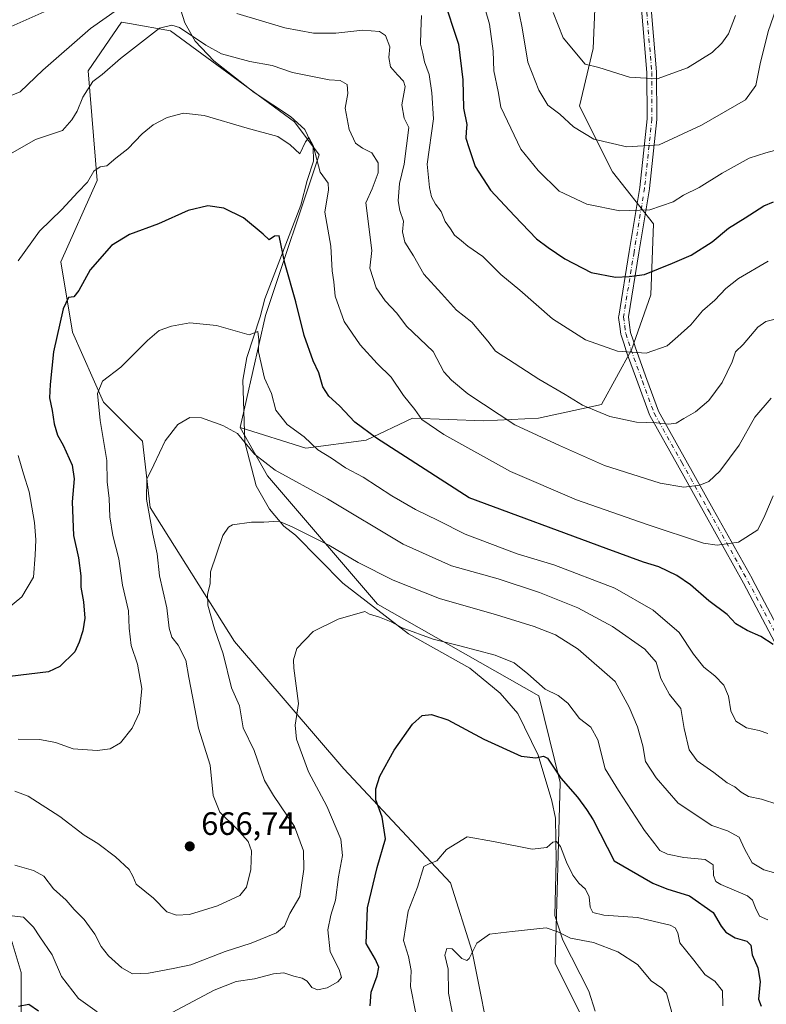
# Model space of a CAD drawing. Units: metres. Extents: x 638010 to 641466, y 4736753 to 4739136.
# Drawn here: x 638461 to 638692, y 4737249 to 4737553 of the extents above; entities that cross this region are included whole.
import ezdxf

# ---------------------------------------------------------------- set-up
doc = ezdxf.new("R2010")
doc.units = ezdxf.units.M
doc.header["$MEASUREMENT"] = 0
doc.linetypes.add('DGN Style 4', pattern=[2.638475, 1.318413, -0.659207, 0.001648, -0.659207])
for name, color, linetype, lineweight in [('Arbolado forestal CxS', 92, 'Continuous', 0), ('Camino Cxs', 7, 'Continuous', 0), ('Camino eje', 30, 'DGN Style 4', 13), ('Corriente natural lineal', 142, 'Continuous', 13), ('Cultivos herbáceos CxS', 92, 'Continuous', 0), ('Curva de nivel maestra', 30, 'Continuous', 30), ('Curva de nivel normal', 30, 'Continuous', 0), ('Punto de cota en terreno', 7, 'Continuous', 0), ('Roquedo CxS', 135, 'Continuous', 0), ('Rótulo de punto de cota en terreno', 7, 'Continuous', 0)]:
    doc.layers.add(name, color=color, linetype=linetype, lineweight=lineweight)
doc.styles.add('Style-Arial', font='txt')

# ---------------------------------------------------------------- blocks, each defined once
blk = doc.blocks.new('5PATER')
at = {"layer": 'Roquedo CxS', "linetype": 'Continuous', "lineweight": 0}
h = blk.add_hatch(color=51, dxfattribs=at)
edge = h.paths.add_edge_path()
edge.add_ellipse((0, 0), major_axis=(-0.11, -0.111), ratio=0.999422, start_angle=0, end_angle=360)

msp = doc.modelspace()

# ---------------------------------------------------------------- linework, layer by layer
at = {"layer": 'Arbolado forestal CxS', "color": 92, "linetype": 'Continuous', "lineweight": 0}
for points in [[(638529.6503, 4737426.9023, 665.4192), (638549.9031, 4737420.4481, 669.0403), (638568.5083, 4737422.9847, 673.9298), (638582.8855, 4737429.7505, 679.0697), (638604.8747, 4737428.9041, 683.5509), (638621.7887, 4737429.7499, 686.7953), (638641.2399, 4737433.9775, 690.6467), (638650.5435, 4737450.8913, 695.3101), (638656.4631, 4737467.8049, 698.7487), (638657.3097, 4737489.7939, 704.158), (638644.6251, 4737505.8621, 708.128), (638634.4767, 4737526.1593, 711.2065), (638638.7063, 4737543.9189, 716.1391), (638639.5519, 4737565.9069, 720.8433), (638648.8265, 4737583.9397, 726.2585)], [(638529.6503, 4737426.9023, 665.4192), (638549.9031, 4737420.4481, 669.0403), (638568.5083, 4737422.9847, 673.9298), (638582.8855, 4737429.7505, 679.0697), (638604.8747, 4737428.9041, 683.5509), (638621.7887, 4737429.7499, 686.7953), (638641.2399, 4737433.9775, 690.6467), (638650.5435, 4737450.8913, 695.3101), (638656.4631, 4737467.8049, 698.7487), (638657.3097, 4737489.7939, 704.158), (638644.6251, 4737505.8621, 708.128), (638634.4767, 4737526.1593, 711.2065), (638638.7063, 4737543.9189, 716.1391), (638639.5519, 4737565.9069, 720.8433), (638648.8265, 4737583.9397, 726.2585)], [(638639.5519, 4737565.9069, 720.8433), (638638.7063, 4737543.9189, 716.1391), (638634.4767, 4737526.1593, 711.2065), (638644.6251, 4737505.8621, 708.128), (638657.3097, 4737489.7939, 704.158), (638656.4631, 4737467.8049, 698.7487), (638650.5435, 4737450.8913, 695.3101), (638641.2399, 4737433.9775, 690.6467), (638621.7887, 4737429.7499, 686.7953), (638604.8747, 4737428.9041, 683.5509), (638582.8855, 4737429.7505, 679.0697), (638568.5083, 4737422.9847, 673.9298), (638549.9031, 4737420.4481, 669.0403), (638529.6503, 4737426.9023, 665.4192), (638537.4253, 4737461.5119, 671.3084), (638554.0129, 4737511.0525, 680.251), (638546.3391, 4737521.3135, 681.3277), (638508.0979, 4737549.3571, 684.9429), (638495.4041, 4737551.6431, 688.2), (638492.9649, 4737552.0823, 688.8741), (638482.6153, 4737537.0225, 686.5242), (638485.4363, 4737503.1397, 679.7063), (638474.1985, 4737478.0039, 677.0523), (638477.8047, 4737456.3491, 673.9416), (638487.4223, 4737434.6929, 669.6866), (638499.4461, 4737422.6619, 666.2918), (638501.8493, 4737402.2101, 665.0343), (638527.8273, 4737360.7717, 658.2621), (638561.6335, 4737321.4873, 651.7813), (638594.5747, 4737286.2171, 643.6525), (638601.3031, 4737265.0501, 640.0447), (638607.7443, 4737232.5681, 634.6254)], [(638636.5067, 4737242.1995, 636.5445), (638626.8881, 4737261.4487, 638.1371), (638628.4437, 4737317.2761, 649.4374), (638621.8823, 4737343.9651, 653.9829), (638571.9839, 4737372.3119, 656.7531), (638537.9979, 4737411.9783, 663.8974), (638529.6503, 4737426.9023, 665.4192), (638549.9031, 4737420.4481, 669.0403), (638568.5083, 4737422.9847, 673.9298), (638582.8855, 4737429.7505, 679.0697), (638604.8747, 4737428.9041, 683.5509), (638621.7887, 4737429.7499, 686.7953), (638641.2399, 4737433.9775, 690.6467), (638650.5435, 4737450.8913, 695.3101), (638656.4631, 4737467.8049, 698.7487), (638657.3097, 4737489.7939, 704.158), (638644.6251, 4737505.8621, 708.128), (638634.4767, 4737526.1593, 711.2065), (638638.7063, 4737543.9189, 716.1391), (638639.5519, 4737565.9069, 720.8433)], [(638529.6503, 4737426.9023, 665.4192), (638537.4253, 4737461.5119, 671.3084), (638554.0129, 4737511.0525, 680.251), (638546.3391, 4737521.3135, 681.3277), (638508.0979, 4737549.3571, 684.9429), (638495.4041, 4737551.6431, 688.2), (638492.9649, 4737552.0823, 688.8741), (638482.6153, 4737537.0225, 686.5242), (638485.4363, 4737503.1397, 679.7063), (638474.1985, 4737478.0039, 677.0523), (638477.8047, 4737456.3491, 673.9416), (638487.4223, 4737434.6929, 669.6866), (638499.4461, 4737422.6619, 666.2918), (638501.8493, 4737402.2101, 665.0343), (638527.8273, 4737360.7717, 658.2621), (638561.6335, 4737321.4873, 651.7813), (638594.5747, 4737286.2171, 643.6525), (638601.3031, 4737265.0501, 640.0447), (638607.7443, 4737232.5681, 634.6254)], [(638529.6503, 4737426.9023, 665.4192), (638537.9979, 4737411.9783, 663.8974), (638571.9839, 4737372.3119, 656.7531), (638621.8823, 4737343.9651, 653.9829), (638628.4437, 4737317.2761, 649.4374), (638626.8881, 4737261.4487, 638.1371), (638636.5067, 4737242.1995, 636.5445), (638635.9665, 4737198.6847, 632.0362), (638612.8205, 4737164.6013, 627.4676), (638607.0961, 4737149.7095, 625.8632), (638617.7589, 4737113.1895, 623.6892), (638622.8167, 4737098.4055, 622.9092)], [(638461.9379, 4737245.6273, 649.5332), (638461.9383, 4737258.5133, 652.2664), (638456.6667, 4737276.0861, 655.2222)], [(638461.9379, 4737245.6273, 649.5332), (638461.9383, 4737258.5133, 652.2664), (638456.6667, 4737276.0861, 655.2222)]]:
    msp.add_polyline3d(points, dxfattribs=at)
at = {"layer": 'Camino Cxs', "color": 7, "linetype": 'Continuous', "lineweight": 0}
for points in [[(638720.144, 4737312.5292, 669.0061), (638685.142, 4737378.754, 679.3202), (638673.1605, 4737400.2137, 683.1439), (638664.7107, 4737415.3384, 688.2569), (638656.1958, 4737430.5733, 691.8556), (638656.0963, 4737430.79, 691.8794), (638652.4715, 4737440.7045, 696.8208), (638648.8961, 4737450.4605, 698.8084), (638648.8779, 4737450.5135, 698.8074), (638648.1134, 4737452.8772, 698.6172), (638647.2887, 4737455.4109, 697.9738), (638647.2379, 4737455.6146, 697.9415), (638647.2284, 4737455.6761, 697.9311), (638646.9085, 4737458.0653, 697.9878), (638646.5336, 4737460.8446, 699.4135), (638646.5201, 4737461.0451, 699.5075), (638646.5398, 4737461.2876, 699.6151), (638649.8148, 4737481.2825, 706.6082), (638653.0481, 4737501.0414, 709.3742), (638655.3099, 4737522.218, 714.8335), (638655.2704, 4737536.4851, 718.8886), (638651.6526, 4737579.5314, 726.3461)], [(638720.144, 4737312.5292, 669.0061), (638685.142, 4737378.754, 679.3202), (638673.1605, 4737400.2137, 683.1439), (638664.7107, 4737415.3384, 688.2569), (638656.1958, 4737430.5733, 691.8556), (638656.0963, 4737430.79, 691.8794), (638652.4715, 4737440.7045, 696.8208), (638648.8961, 4737450.4605, 698.8084), (638648.8779, 4737450.5135, 698.8074), (638648.1134, 4737452.8772, 698.6172), (638647.2887, 4737455.4109, 697.9738), (638647.2379, 4737455.6146, 697.9415), (638647.2284, 4737455.6761, 697.9311), (638646.9085, 4737458.0653, 697.9878), (638646.5336, 4737460.8446, 699.4135), (638646.5201, 4737461.0451, 699.5075), (638646.5398, 4737461.2876, 699.6151), (638649.8148, 4737481.2825, 706.6082), (638653.0481, 4737501.0414, 709.3742), (638655.3099, 4737522.218, 714.8335), (638655.2704, 4737536.4851, 718.8886), (638651.6526, 4737579.5314, 726.3461)], [(638654.6507, 4737579.6777, 726.8485), (638658.2648, 4737536.6757, 718.6394), (638658.2701, 4737536.5543, 718.6001), (638658.3101, 4737522.1422, 713.9977), (638658.3016, 4737521.9808, 714.0115), (638656.0266, 4737500.6808, 709.962), (638656.0154, 4737500.5979, 709.9468), (638652.7754, 4737480.7977, 706.2747), (638649.5366, 4737461.0237, 699.7499), (638649.8817, 4737458.4649, 698.8081), (638650.1837, 4737456.2095, 698.6421), (638650.9669, 4737453.803, 698.9554), (638651.7233, 4737451.4649, 698.9316), (638655.2887, 4737441.7357, 697.8541), (638658.8729, 4737431.9324, 691.8928), (638667.3296, 4737416.8018, 688.3485), (638675.7797, 4737401.6765, 683.523), (638687.7698, 4737380.2013, 678.8071), (638687.7863, 4737380.171, 678.8046), (638722.7891, 4737313.9447, 669.7073), (638752.5102, 4737260.6558, 662.6493), (638752.5744, 4737260.5264, 662.6372), (638764.2421, 4737233.8593, 654.5373)], [(638654.6507, 4737579.6777, 726.8485), (638658.2648, 4737536.6757, 718.6394), (638658.2701, 4737536.5543, 718.6001), (638658.3101, 4737522.1422, 713.9977), (638658.3016, 4737521.9808, 714.0115), (638656.0266, 4737500.6808, 709.962), (638656.0154, 4737500.5979, 709.9468), (638652.7754, 4737480.7977, 706.2747), (638649.5366, 4737461.0237, 699.7499), (638649.8817, 4737458.4649, 698.8081), (638650.1837, 4737456.2095, 698.6421), (638650.9669, 4737453.803, 698.9554), (638651.7233, 4737451.4649, 698.9316), (638655.2887, 4737441.7357, 697.8541), (638658.8729, 4737431.9324, 691.8928), (638667.3296, 4737416.8018, 688.3485), (638675.7797, 4737401.6765, 683.523), (638687.7698, 4737380.2013, 678.8071), (638687.7863, 4737380.171, 678.8046), (638722.7891, 4737313.9447, 669.7073), (638752.5102, 4737260.6558, 662.6493), (638752.5744, 4737260.5264, 662.6372), (638764.2421, 4737233.8593, 654.5373)]]:
    msp.add_polyline3d(points, dxfattribs=at)
at = {"layer": 'Camino eje', "color": 30, "linetype": 'DGN Style 4', "lineweight": 13}
msp.add_polyline3d([(638652.6845, 4737585.1625, 730.139), (638656.7701, 4737536.5501, 718.6764), (638656.8101, 4737522.1401, 714.2026), (638654.5351, 4737500.8401, 709.6892), (638651.2951, 4737481.0401, 706.3973), (638648.0201, 4737461.0451, 699.4471), (638648.3951, 4737458.2651, 698.1804), (638648.7151, 4737455.8751, 698.2066), (638649.5401, 4737453.3401, 698.7451), (638650.3051, 4737450.9751, 698.8347), (638653.8801, 4737441.2201, 697.315), (638657.5051, 4737431.3051, 691.7374), (638666.0201, 4737416.0701, 688.351), (638674.4701, 4737400.9451, 683.3296), (638686.4601, 4737379.4701, 679.0229), (638721.4701, 4737313.2301, 669.2979), (638751.2001, 4737259.9251, 662.4983), (638762.8801, 4737233.2301, 654.3516)], dxfattribs=at)
at = {"layer": 'Corriente natural lineal', "color": 142, "linetype": 'Continuous', "lineweight": 13}
msp.add_polyline3d([(638508.9301, 4737563.3701, 689.0349), (638512.4701, 4737551.8601, 685.4412), (638515.7501, 4737546.1901, 684.8132), (638521.4301, 4737540.1301, 683.9927), (638533.9101, 4737530.3601, 682.4056), (638545.1301, 4737522.9201, 681.6568), (638549.5301, 4737518.9101, 680.8823), (638552.1401, 4737513.4401, 680.0296), (638552.2901, 4737509.1701, 679.7541), (638550.3301, 4737503.1301, 679.1031), (638548.3301, 4737495.5401, 677.7846), (638537.2701, 4737466.5901, 671.8873), (638535.8201, 4737461.0201, 671.1931), (638531.7101, 4737448.4701, 668.5688), (638530.4701, 4737441.5001, 667.5252), (638531.0701, 4737422.3901, 664.6883), (638534.5801, 4737408.8401, 662.5595), (638538.7001, 4737401.6101, 661.1993), (638543.0901, 4737396.3601, 659.8236), (638546.6701, 4737393.6401, 659.3148), (638561.3501, 4737378.8501, 657.2762), (638581.5701, 4737363.1201, 655.1614), (638600.5401, 4737352.5701, 653.2923), (638609.9101, 4737344.7901, 653.0039), (638615.3501, 4737338.5401, 652.3876), (638621.6801, 4737325.7201, 650.5794), (638625.9201, 4737311.5601, 648.2689), (638626.9901, 4737306.2701, 647.2802), (638627.2401, 4737293.0201, 644.5001), (638626.8001, 4737276.1801, 641.3061), (638629.2801, 4737268.5201, 639.9956), (638637.3501, 4737252.7501, 637.4388), (638639.2901, 4737246.6701, 637.2874)], dxfattribs=at)
at = {"layer": 'Cultivos herbáceos CxS', "color": 92, "linetype": 'Continuous', "lineweight": 0}
for points in [[(638607.7443, 4737232.5681, 634.6254), (638601.3031, 4737265.0501, 640.0447), (638594.5747, 4737286.2171, 643.6525), (638561.6335, 4737321.4873, 651.7813), (638527.8273, 4737360.7717, 658.2621), (638501.8493, 4737402.2101, 665.0343), (638499.4461, 4737422.6619, 666.2918), (638487.4223, 4737434.6929, 669.6866), (638477.8047, 4737456.3491, 673.9416), (638474.1985, 4737478.0039, 677.0523), (638485.4363, 4737503.1397, 679.7063), (638482.6153, 4737537.0225, 686.5242), (638492.9649, 4737552.0823, 688.8741), (638495.4041, 4737551.6431, 688.2), (638508.0979, 4737549.3571, 684.9429), (638546.3391, 4737521.3135, 681.3277), (638554.0129, 4737511.0525, 680.251), (638537.4253, 4737461.5119, 671.3084), (638529.6503, 4737426.9023, 665.4192), (638537.9979, 4737411.9783, 663.8974), (638571.9839, 4737372.3119, 656.7531), (638621.8823, 4737343.9651, 653.9829), (638628.4437, 4737317.2761, 649.4374), (638626.8881, 4737261.4487, 638.1371), (638636.5067, 4737242.1995, 636.5445)], [(638529.6503, 4737426.9023, 665.4192), (638537.4253, 4737461.5119, 671.3084), (638554.0129, 4737511.0525, 680.251), (638546.3391, 4737521.3135, 681.3277), (638508.0979, 4737549.3571, 684.9429), (638495.4041, 4737551.6431, 688.2), (638492.9649, 4737552.0823, 688.8741), (638482.6153, 4737537.0225, 686.5242), (638485.4363, 4737503.1397, 679.7063), (638474.1985, 4737478.0039, 677.0523), (638477.8047, 4737456.3491, 673.9416), (638487.4223, 4737434.6929, 669.6866), (638499.4461, 4737422.6619, 666.2918), (638501.8493, 4737402.2101, 665.0343), (638527.8273, 4737360.7717, 658.2621), (638561.6335, 4737321.4873, 651.7813), (638594.5747, 4737286.2171, 643.6525), (638601.3031, 4737265.0501, 640.0447), (638607.7443, 4737232.5681, 634.6254)], [(638529.6503, 4737426.9023, 665.4192), (638537.9979, 4737411.9783, 663.8974), (638571.9839, 4737372.3119, 656.7531), (638621.8823, 4737343.9651, 653.9829), (638628.4437, 4737317.2761, 649.4374), (638626.8881, 4737261.4487, 638.1371), (638636.5067, 4737242.1995, 636.5445), (638635.9665, 4737198.6847, 632.0362), (638612.8205, 4737164.6013, 627.4676), (638607.0961, 4737149.7095, 625.8632), (638617.7589, 4737113.1895, 623.6892), (638622.8167, 4737098.4055, 622.9092)], [(638456.6667, 4737276.0861, 655.2222), (638461.9383, 4737258.5133, 652.2664), (638461.9379, 4737245.6273, 649.5332)], [(638461.9379, 4737245.6273, 649.5332), (638461.9383, 4737258.5133, 652.2664), (638456.6667, 4737276.0861, 655.2222)]]:
    msp.add_polyline3d(points, dxfattribs=at)
at = {"layer": 'Curva de nivel maestra', "color": 30, "linetype": 'Continuous', "lineweight": 30, "flags": 128}
for points, elevation in [([(638592.24, 4737559.9801), (638597.08, 4737545.2401), (638598.43, 4737534.2201), (638598.61, 4737525.5001), (638599.68, 4737520.4301), (638599.38, 4737518.2301), (638599.28, 4737516.2101), (638600.29, 4737513.3901), (638602.22, 4737507.4401), (638606.91, 4737500.1301), (638614.4, 4737492.2901), (638621.12, 4737485.1401), (638624.76, 4737482.4801), (638629.94, 4737478.9501), (638638.08, 4737474.7701), (638645.56, 4737473.3201), (638649.83, 4737473.5201), (638654.54, 4737474.1201), (638663.15, 4737477.6801), (638668.93, 4737480.0501), (638675.43, 4737484.1901), (638680.44, 4737488.4601), (638685.66, 4737491.6601), (638691.4, 4737495.3001), (638694.42, 4737496.5801)], 700), ([(638694.28, 4737359.8601), (638690.43, 4737362.3401), (638686.24, 4737364.1401), (638682.73, 4737366.2501), (638680.07, 4737369.1201), (638674.42, 4737373.3901), (638668.77, 4737378.2801), (638664.46, 4737381.1401), (638658.9, 4737383.8001), (638654.21, 4737385.3401), (638642.64, 4737389.5501), (638600.33, 4737405.1301), (638571.68, 4737423.5801), (638564.98, 4737428.5401), (638560.32, 4737433.5501), (638556.98, 4737436.5401), (638555.16, 4737439.4401), (638553.94, 4737443.7101), (638552.2, 4737447.4601), (638549.37, 4737455.2501), (638546.78, 4737465.6601), (638543.41, 4737477.6201), (638541.7, 4737486.0701), (638540.16, 4737485.9601), (638538.53, 4737484.8001), (638536.68, 4737486.5801), (638530.59, 4737491.6701), (638524.56, 4737494.6201), (638519.57, 4737495.2901), (638513.56, 4737493.8601), (638504.34, 4737489.8201), (638495.37, 4737486.5001), (638489.81, 4737483.0701), (638483.23, 4737475.5501), (638479.77, 4737469.1901), (638478.2, 4737467.2501), (638476.54, 4737466.9801), (638474.96, 4737463.5301), (638471.93, 4737450.2801), (638470.92, 4737440.1401), (638470.68, 4737436.0001), (638471.55, 4737432.1801), (638472.16, 4737428.0201), (638473.21, 4737424.5501), (638474.96, 4737421.3801), (638477.69, 4737415.2201), (638478.28, 4737411.0401), (638477.66, 4737403.8801), (638478.14, 4737393.5601), (638479.7, 4737386.6101), (638480.42, 4737381.0401), (638480.36, 4737377.5901), (638481.19, 4737373.0801), (638481.58, 4737368.0001), (638481.04, 4737364.1301), (638479.88, 4737360.5601), (638478.53, 4737357.5601), (638473.86, 4737353.1001), (638470.35, 4737351.4601), (638458.41, 4737349.9701)], 675), ([(638569.76, 4737248.3001), (638570.1, 4737252.5001), (638571.96, 4737257.5701), (638572.48, 4737260.2401), (638571.46, 4737262.5701), (638568.54, 4737267.5701), (638568.93, 4737278.5101), (638571.93, 4737291.0001), (638574.47, 4737299.8501), (638573.43, 4737306.5701), (638571.5, 4737311.8801), (638571.47, 4737315.2401), (638572.7, 4737319.1701), (638577.21, 4737327.2401), (638582.89, 4737335.2301), (638585.86, 4737337.9401), (638588.74, 4737338.2801), (638593.76, 4737336.5501), (638604.87, 4737330.6701), (638616.43, 4737325.3401), (638620.98, 4737324.8801), (638623.29, 4737325.3701), (638624.55, 4737324.7901), (638628.72, 4737318.6301), (638633.81, 4737312.7201), (638636.63, 4737308.8801), (638638.61, 4737305.6901), (638645.19, 4737293.1001), (638657.11, 4737286.1801), (638661.41, 4737284.3801), (638668.44, 4737282.2201), (638675.68, 4737277.0801), (638678.18, 4737272.8301), (638679.6, 4737271.0201), (638682.55, 4737269.3001), (638686.15, 4737268.2401), (638687.35, 4737267.0101), (638687.82, 4737264.0201), (638689.56, 4737259.9701), (638690.23, 4737255.8201), (638689.74, 4737250.3301), (638690.55, 4737248.1401)], 650), ([(638461.13, 4737248.1801), (638464.29, 4737248.8001), (638467.34, 4737246.7201)], 650)]:
    msp.add_lwpolyline(points, dxfattribs=dict(at, elevation=elevation))
at = {"layer": 'Curva de nivel normal', "color": 30, "linetype": 'Continuous', "lineweight": 0, "flags": 128}
for points, elevation in [([(638695.21, 4737556.2801), (638692.76, 4737549.2201), (638690.28, 4737539.2201), (638688.94, 4737532.5501), (638685.69, 4737528.1201), (638672.14, 4737520.2201), (638659.08, 4737514.2101), (638649.09, 4737513.5601), (638638.85, 4737515.9701), (638632.6, 4737519.7201), (638628.32, 4737523.6401), (638624.64, 4737526.4601), (638621.92, 4737531.0101), (638618.5, 4737539.7001), (638616.72, 4737550.2801), (638613.99, 4737564.0401)], 710), ([(638495.78, 4737558.9901), (638483.34, 4737550.0601), (638468.66, 4737537.2501), (638461.6, 4737530.5701), (638454.99, 4737527.8601), (638450.01, 4737526.5801), (638444.56, 4737523.7801), (638439.87, 4737521.9601), (638436.56, 4737522.8001), (638434.02, 4737525.4901), (638430.35, 4737524.8501), (638426.68, 4737522.5001), (638424.63, 4737521.6901), (638425.16, 4737524.2201), (638424.9, 4737527.0901), (638422.16, 4737533.0401), (638420.66, 4737538.1601), (638418.66, 4737542.5101), (638417.44, 4737545.9601), (638415.89, 4737549.8501), (638414.15, 4737558.7601)], 690), ([(638471.8, 4737556.4401), (638457.91, 4737550.3301), (638453.84, 4737550.0701), (638451.11, 4737552.1201), (638446.73, 4737554.3801)], 695), ([(638605.34, 4737556.1101), (638606.66, 4737551.4001), (638607.74, 4737543.1201), (638607.93, 4737536.9801), (638609.27, 4737530.6401), (638610.12, 4737525.8001), (638616.33, 4737512.7901), (638621.62, 4737506.2001), (638628.18, 4737499.8201), (638636.73, 4737495.9001), (638646.93, 4737493.8101), (638656.21, 4737494.1301), (638663.35, 4737496.5301), (638666.6, 4737498.6101), (638671.45, 4737500.9801), (638678.51, 4737505.3901), (638686.89, 4737510.0101), (638692.04, 4737511.6801), (638696.26, 4737512.7901)], 705), ([(638694.51, 4737460.2001), (638691.99, 4737459.6201), (638689.57, 4737457.8201), (638684.99, 4737452.5501), (638682.63, 4737450.2001), (638681.6, 4737447.2001), (638678.46, 4737440.7901), (638674.36, 4737435.1701), (638670.32, 4737431.7001), (638666.66, 4737429.6501), (638664.33, 4737428.1801), (638662.05, 4737427.8801), (638658.22, 4737428.3601), (638652, 4737428.5501), (638643.8, 4737430.3201), (638635.37, 4737433.7701), (638630.02, 4737437.0501), (638621.89, 4737441.7901), (638612.53, 4737447.9201), (638608.53, 4737450.4201), (638606.14, 4737453.5901), (638601.17, 4737459.3701), (638596.42, 4737463.1101), (638591.8, 4737468.2801), (638586.34, 4737474.2201), (638583.16, 4737479.8901), (638580.49, 4737484.0701), (638579.72, 4737487.3301), (638580.06, 4737490.5701), (638578.88, 4737493.9201), (638578.38, 4737496.8601), (638578.83, 4737502.2101), (638580.31, 4737508.2201), (638581.69, 4737519.4801), (638580.22, 4737522.4401), (638579.56, 4737526.5801), (638580.55, 4737532.2201), (638580.09, 4737533.8501), (638578.16, 4737535.7701), (638576.07, 4737538.2901), (638575.53, 4737541.1701), (638575.86, 4737544.4801), (638574.49, 4737547.9801), (638572.6, 4737549.1801), (638567.52, 4737549.5601), (638559.14, 4737548.6901), (638552.27, 4737548.6201), (638543.45, 4737550.3601), (638528.53, 4737554.7301)], 690), ([(638692.68, 4737478.2201), (638683.54, 4737472.8901), (638679.6, 4737469.8201), (638676.23, 4737466.1601), (638672.44, 4737462.9401), (638668.79, 4737458.5401), (638664.78, 4737455.0201), (638661.5, 4737452.1101), (638655.02, 4737449.8401), (638646.17, 4737450.4101), (638636.33, 4737453.9601), (638626.07, 4737460.3901), (638615.96, 4737469.2801), (638610.1, 4737474.1801), (638604.58, 4737479.6901), (638599.95, 4737482.8901), (638598.01, 4737484.5601), (638595.87, 4737486.2701), (638594.55, 4737488.2201), (638592.93, 4737490.4901), (638591.73, 4737493.5501), (638589.96, 4737495.8101), (638588.75, 4737498.1501), (638588.11, 4737500.9501), (638587.38, 4737508.2401), (638589.37, 4737522.2201), (638588.77, 4737530.2201), (638588, 4737535.8601), (638586.57, 4737539.8101), (638586.04, 4737542.3401), (638585.33, 4737545.2401), (638585.4, 4737549.2801), (638585.59, 4737554.1201)], 695), ([(638682.58, 4737554.1001), (638680.45, 4737548.4301), (638678.45, 4737545.5601), (638675.38, 4737542.7301), (638667.8, 4737537.9201), (638658.38, 4737534.6101), (638649.88, 4737535.1101), (638640.37, 4737538.0101), (638636.22, 4737539.0601), (638629.38, 4737547.2701), (638626.25, 4737555.0601)], 715), ([(638693.65, 4737435.8901), (638688.65, 4737430.1201), (638683.77, 4737421.3901), (638677.8, 4737413.3601), (638674.44, 4737410.1601), (638671.66, 4737409.0801), (638666.66, 4737408.4401), (638659.33, 4737409.6701), (638642.15, 4737415.1401), (638628.28, 4737421.3501), (638614.44, 4737427.7401), (638599.95, 4737437.2501), (638594.94, 4737441.5001), (638592.54, 4737444.1001), (638589.22, 4737450.3401), (638581.03, 4737458.2201), (638578.01, 4737462.1701), (638574.42, 4737465.9701), (638571.61, 4737470.0601), (638569.69, 4737476.1001), (638570.28, 4737481.5501), (638568.42, 4737496.2201), (638570.38, 4737500.5501), (638572.23, 4737505.5501), (638572.24, 4737508.5701), (638570.24, 4737511.7501), (638567.38, 4737513.1201), (638565.19, 4737514.6901), (638563.26, 4737518.8901), (638562.07, 4737525.5501), (638562.88, 4737530.0201), (638562.68, 4737532.7701), (638560.49, 4737534.0401), (638557.05, 4737534.2601), (638545.76, 4737536.4801), (638539.46, 4737538.6401), (638532.62, 4737539.9101), (638523.87, 4737542.3301), (638518.98, 4737544.9401), (638510.89, 4737550.4301), (638508.45, 4737551.0901), (638504.64, 4737550.2401), (638492.67, 4737540.8601), (638487.01, 4737535.9201), (638484.06, 4737533.7801), (638481.04, 4737528.8601), (638479.23, 4737524.6001), (638477.65, 4737521.8901), (638474.74, 4737518.6101), (638466.35, 4737515.7901), (638457.9, 4737510.9501)], 685), ([(638694.3, 4737405.7401), (638691.71, 4737399.6501), (638689.5, 4737395.3001), (638683.58, 4737391.4501), (638676.98, 4737390.5701), (638672.7, 4737391.1401), (638655.31, 4737396.9201), (638633.56, 4737404.5401), (638613.14, 4737413.3101), (638592.51, 4737424.7301), (638585.75, 4737429.3801), (638583.53, 4737432.4101), (638580.04, 4737436.7101), (638576.26, 4737442.4601), (638571.97, 4737446.6301), (638566.64, 4737452.3801), (638561.76, 4737459.5901), (638558.99, 4737467.4001), (638558.51, 4737471.8901), (638558.04, 4737475.2201), (638557.58, 4737482.8901), (638555.79, 4737493.3901), (638556.92, 4737500.2501), (638556.74, 4737502.3701), (638554.31, 4737505.7101), (638552.11, 4737513.9901), (638550.78, 4737516.4001), (638549.77, 4737515.1201), (638548.02, 4737511.3501), (638545.04, 4737514.1701), (638541.2, 4737516.7201), (638531.73, 4737519.3301), (638518.44, 4737523.2501), (638512.1, 4737523.9901), (638507.04, 4737522.5801), (638502.72, 4737520.3101), (638499.29, 4737517.5501), (638494.86, 4737512.8901), (638491.2, 4737510.0401), (638488.46, 4737507.7301), (638486.34, 4737507.3801), (638484.39, 4737506.0701), (638482.45, 4737502.6201), (638479.47, 4737499.5501), (638474.46, 4737494.2201), (638467.64, 4737487.5001), (638460.99, 4737478.3301)], 680), ([(638692.59, 4737332.3801), (638689.91, 4737333.3001), (638686.05, 4737334.1401), (638682.7, 4737336.2001), (638681.18, 4737339.3501), (638680.48, 4737343.8601), (638679.07, 4737347.2601), (638676.26, 4737350.1701), (638672.84, 4737352.8401), (638669.61, 4737356.8801), (638665.24, 4737363.5701), (638657.23, 4737370.4601), (638645.35, 4737377.2501), (638626.48, 4737384.4601), (638615.21, 4737387.8801), (638599.12, 4737393.8901), (638590.79, 4737398.1501), (638583.76, 4737401.5201), (638576.5, 4737405.7401), (638567.65, 4737411.5501), (638562.18, 4737414.4101), (638557.84, 4737417.4001), (638553.61, 4737419.9401), (638549.35, 4737423.9801), (638544.1, 4737427.7601), (638540.67, 4737432.2201), (638539.24, 4737437.4101), (638537.14, 4737442.1101), (638535.3, 4737450.2201), (638535.4, 4737454.0001), (638535.01, 4737456.5101), (638532.39, 4737455.5301), (638522.34, 4737458.4201), (638514.05, 4737459.2201), (638508.38, 4737458.2001), (638504.6, 4737456.8201), (638500.94, 4737453.7201), (638492.76, 4737445.5601), (638487.08, 4737441.1701), (638485.51, 4737437.3801), (638486.39, 4737429.0201), (638488.42, 4737416.7001), (638488.54, 4737410.1001), (638489.11, 4737405.0001), (638489.37, 4737399.2601), (638490.28, 4737393.5001), (638492.17, 4737386.3201), (638493.25, 4737378.1601), (638495.13, 4737370.2801), (638495.36, 4737364.9201), (638495.91, 4737359.5201), (638497.88, 4737353.7601), (638499.19, 4737346.2301), (638498.47, 4737338.9001), (638496.26, 4737333.9801), (638492.59, 4737329.4501), (638489.47, 4737327.5901), (638485.38, 4737327.1201), (638478.05, 4737327.6901), (638472.52, 4737329.6101), (638467.67, 4737330.5601), (638461.01, 4737330.6401)], 670), ([(638459.99, 4737314.5601), (638464.08, 4737313.0601), (638473.84, 4737306.7401), (638481.42, 4737300.9801), (638485.66, 4737298.4001), (638491.07, 4737294.3101), (638495.3, 4737290.3601), (638496.4, 4737288.3001), (638497.47, 4737285.8801), (638502.87, 4737281.5001), (638506.96, 4737277.3301), (638509.92, 4737276.2201), (638513.94, 4737276.4501), (638522.61, 4737279.1101), (638529.53, 4737282.3601), (638531.58, 4737284.9601), (638532.93, 4737290.3701), (638533.06, 4737296.1401), (638532.11, 4737299.0101), (638528.51, 4737303.0801), (638523.27, 4737308.0601), (638521.27, 4737313.2501), (638520.3, 4737322.5701), (638516.68, 4737334.0001), (638514.9, 4737343.8501), (638513.73, 4737349.6201), (638512.83, 4737355.0501), (638510.41, 4737359.6401), (638508.48, 4737362.1501), (638507.7, 4737364.8801), (638506.94, 4737371.2001), (638504.72, 4737381.1101), (638503.98, 4737387.8701), (638502.62, 4737393.9001), (638500.69, 4737404.7501), (638500.72, 4737410.9701), (638502.91, 4737415.3101), (638506.4, 4737422.8001), (638510.34, 4737427.7901), (638514.05, 4737429.9401), (638517.63, 4737429.8501), (638524.23, 4737427.4701), (638528.8, 4737425.0101), (638534.01, 4737418.6601), (638540.38, 4737413.6701), (638556.54, 4737404.8001), (638579.91, 4737390.8101), (638594.88, 4737384.1801), (638609.34, 4737380.1601), (638622.11, 4737375.9301), (638633.96, 4737371.2301), (638644.66, 4737365.3901), (638654.66, 4737358.4001), (638658.16, 4737354.4501), (638659.6, 4737349.3701), (638662.27, 4737344.4501), (638665.79, 4737340.0901), (638666.73, 4737333.9601), (638668.34, 4737327.3101), (638670.81, 4737323.9201), (638675.98, 4737320.2901), (638680.02, 4737317.1201), (638682.43, 4737315.9301), (638684.35, 4737314.2201), (638686.65, 4737312.9601), (638690.65, 4737312.1201), (638695.66, 4737310.4101)], 665), ([(638461, 4737418.2501), (638462.7, 4737412.5901), (638464.41, 4737406.9801), (638466.03, 4737397.5801), (638466.48, 4737392.1901), (638466.27, 4737387.4401), (638465.8, 4737380.6801), (638462.2, 4737374.5801), (638458, 4737371.1901)], 680), ([(638697.33, 4737288.5901), (638691.36, 4737290.2801), (638687.83, 4737292.4201), (638685.41, 4737296.7201), (638683.78, 4737300.3201), (638680.17, 4737302.3201), (638675.33, 4737303.9501), (638664.9, 4737310.8101), (638658.08, 4737318.6601), (638654.79, 4737323.7001), (638653.99, 4737328.5701), (638652.38, 4737334.4001), (638649.74, 4737340.4901), (638645.41, 4737348.4001), (638634.01, 4737358.4301), (638627, 4737362.8601), (638620.44, 4737365.4201), (638608.79, 4737369.0301), (638591.2, 4737374.1001), (638576.82, 4737379.7401), (638566.08, 4737385.2301), (638556.99, 4737390.5501), (638545.67, 4737396.2301), (638541.55, 4737397.9701), (638536.96, 4737397.6401), (638533.11, 4737397.6801), (638527.28, 4737396.7801), (638525.95, 4737396.0701), (638524.28, 4737393.4801), (638520.48, 4737382.2901), (638520.36, 4737378.6301), (638519.52, 4737375.4101), (638519.62, 4737371.9601), (638521.68, 4737364.7101), (638524.38, 4737356.9801), (638526.96, 4737346.5001), (638529.4, 4737340.9601), (638530.56, 4737334.1701), (638533.88, 4737327.1601), (638537.14, 4737317.8101), (638539.86, 4737313.2701), (638546.41, 4737303.6401), (638549.12, 4737296.1701), (638549.32, 4737290.4901), (638548.06, 4737281.9901), (638544.91, 4737276.8001), (638543.25, 4737272.8301), (638540.82, 4737270.8401), (638533.01, 4737267.6001), (638525.01, 4737265.0901), (638514.32, 4737260.9301), (638508.94, 4737259.7501), (638501.27, 4737258.3801), (638496.33, 4737258.2001), (638493.07, 4737259.9601), (638488.93, 4737263.7201), (638486.7, 4737266.5601), (638484.71, 4737270.4201), (638481.45, 4737274.9001), (638478.34, 4737278.0001), (638475.82, 4737280.9101), (638471.9, 4737284.4501), (638468.99, 4737288.3601), (638465.8, 4737290.0301), (638460.04, 4737291.6701)], 660), ([(638507.01, 4737245.4001), (638521.61, 4737253.1101), (638528.35, 4737255.7401), (638534.04, 4737256.5601), (638539.88, 4737258.1801), (638543.06, 4737258.4401), (638546.21, 4737257.3801), (638548.8, 4737256.8401), (638550.3, 4737255.8701), (638551.71, 4737253.9501), (638553.48, 4737253.2601), (638556.48, 4737253.8601), (638559.78, 4737255.6601), (638560.88, 4737257.0601), (638560.22, 4737259.4701), (638557.36, 4737264.9201), (638556.73, 4737271.7901), (638557.6, 4737276.2801), (638559.08, 4737280.9101), (638560.02, 4737288.1001), (638561.22, 4737294.6801), (638560.73, 4737299.7701), (638556.42, 4737309.8901), (638550.69, 4737320.5301), (638547.01, 4737330.6101), (638546.56, 4737334.9301), (638547.59, 4737341.6401), (638546.21, 4737352.6001), (638546.06, 4737355.1401), (638547.09, 4737358.6601), (638552.15, 4737363.9001), (638559.87, 4737367.7001), (638568.14, 4737370.0101), (638569.6, 4737369.2001), (638572.69, 4737368.2601), (638576.25, 4737366.8201), (638579.7, 4737365.0301), (638589.19, 4737361.4701), (638597.5, 4737359.4801), (638608.41, 4737356.5901), (638614.3, 4737354.2001), (638618.48, 4737350.8501), (638623.85, 4737346.0301), (638627.8, 4737344.0801), (638630.8, 4737341.7601), (638634.42, 4737337.0201), (638637.95, 4737334.3301), (638640.05, 4737330.3801), (638642.4, 4737321.5001), (638646.51, 4737314.8001), (638654.55, 4737302.4601), (638657.66, 4737298.3501), (638659.26, 4737296.2901), (638661.65, 4737295.0901), (638666.64, 4737294.1301), (638673.24, 4737293.5101), (638675.71, 4737291.8201), (638675.79, 4737288.5401), (638676.53, 4737286.6901), (638678.06, 4737285.7601), (638686.34, 4737282.2001), (638687.86, 4737280.9101), (638688.8, 4737278.4901), (638690.05, 4737275.9801), (638692.6, 4737274.7801)], 655), ([(638678.76, 4737248.2201), (638678.66, 4737252.9001), (638676.29, 4737255.9301), (638673.23, 4737257.8401), (638669.8, 4737262.4001), (638665.45, 4737267.6801), (638664.82, 4737270.8401), (638664.01, 4737272.3601), (638662.45, 4737273.1501), (638652.31, 4737275.5401), (638641.93, 4737276.2701), (638638.54, 4737277.1001), (638637.78, 4737278.7101), (638637.42, 4737281.9301), (638636.27, 4737284.3001), (638634.23, 4737286.1401), (638632.42, 4737288.6501), (638630.42, 4737292.6201), (638628.58, 4737297.4801), (638627.29, 4737299.0301), (638626.15, 4737298.8201), (638624.3, 4737297.1201), (638619.86, 4737296.6801), (638607.9, 4737299.0301), (638599.76, 4737300.4501), (638593.35, 4737296.5701), (638590.32, 4737293.1001), (638588.18, 4737292.2401), (638586.35, 4737291.3001), (638584.37, 4737284.8901), (638581.47, 4737277.4601), (638580.02, 4737268.4601), (638581.58, 4737263.4901), (638582.43, 4737259.1901), (638582.23, 4737254.2401), (638583.72, 4737246.4001)], 645), ([(638458.25, 4737276.1701), (638462.65, 4737275.6201), (638465.77, 4737272.6001), (638467.74, 4737269.5601), (638471.57, 4737264.0301), (638474.39, 4737257.2901), (638479.66, 4737250.5601), (638485.47, 4737246.3701)], 655), ([(638662.95, 4737246.2201), (638661.32, 4737252.1401), (638659.88, 4737253.7601), (638656.59, 4737255.9601), (638652.33, 4737261.0201), (638646.26, 4737264.9601), (638638.81, 4737267.8001), (638631.66, 4737269.2101), (638627.76, 4737271.1301), (638624.16, 4737272.3201), (638613.66, 4737271.1801), (638606.68, 4737270.4301), (638602.75, 4737267.6001), (638600.35, 4737262.9001), (638599.66, 4737262.2801), (638598.06, 4737262.9101), (638595.1, 4737265.8301), (638593.46, 4737265.9701), (638592.8, 4737263.9101), (638593.9, 4737259.5701), (638593.93, 4737252.2001), (638595.4, 4737244.7301)], 640)]:
    msp.add_lwpolyline(points, dxfattribs=dict(at, elevation=elevation))

# ---------------------------------------------------------------- block references
at = {"layer": 'Punto de cota en terreno', "color": 7, "linetype": 'Continuous', "lineweight": 0, "xscale": 10, "yscale": 10, "zscale": 10}
msp.add_blockref('5PATER', (638514.03, 4737297.52, 666.74), dxfattribs=at)

# ---------------------------------------------------------------- texts
at = {"layer": 'Rótulo de punto de cota en terreno', "color": 7, "linetype": 'Continuous', "lineweight": 0, "style": 'Style-Arial'}
msp.add_text('666,74', height=7, dxfattribs=at).set_placement((638517.5578, 4737301.0478))

doc.saveas('drawing.dxf')
